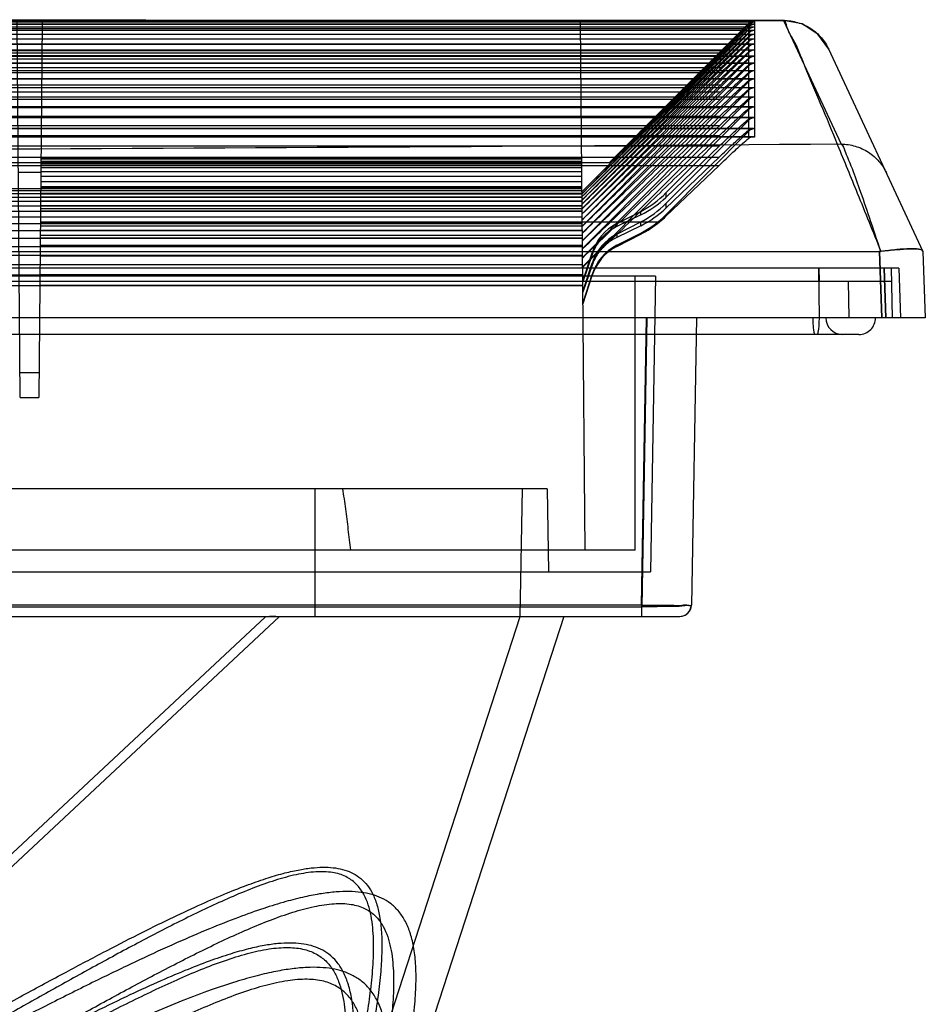
# Model space of a CAD drawing. Units: millimetres. Extents: x 34 to 282, y 156 to 284.
# Drawn here: x 228 to 282, y 224 to 284 of the extents above; entities that cross this region are included whole.
import ezdxf

# ---------------------------------------------------------------- set-up
doc = ezdxf.new("R2010")
doc.units = ezdxf.units.MM
doc.header["$LTSCALE"] = 28.774644
doc.layers.get('0').update_dxf_attribs({"linetype": 'CONTINUOUS'})

msp = doc.modelspace()

# ---------------------------------------------------------------- linework, layer by layer
at = {"color": 7, "linetype": 'CONTINUOUS'}
for p, q in [((44.515, 283.625), (271.929, 283.625)), ((271.929, 283.625), (271.929, 283.544)), ((273.681, 283.644), (277.154, 276.192)), ((271.929, 283.544), (44.515, 283.544)), ((271.929, 283.541), (44.515, 283.541)), ((271.929, 283.411), (44.515, 283.411)), ((271.929, 283.408), (44.515, 283.408)), ((271.929, 283.243), (44.515, 283.243)), ((271.929, 283.239), (44.515, 283.239)), ((271.929, 283.039), (44.515, 283.039)), ((271.929, 283.034), (44.515, 283.034)), ((271.234, 283.133), (45.21, 283.133)), ((227.664, 260.926), (227.467, 283.541)), ((228.978, 283.541), (228.78, 260.926)), ((261.722, 251.726), (261.444, 283.541)), ((261.533, 273.343), (271.576, 283.394)), ((261.535, 273.208), (271.576, 283.261)), ((261.536, 273.038), (271.576, 283.092)), ((263.182, 275.08), (271.234, 283.133)), ((271.576, 283.408), (271.576, 283.476)), ((271.576, 283.279), (271.576, 283.394)), ((271.576, 283.114), (271.576, 283.261)), ((271.576, 282.914), (271.576, 283.092)), ((271.929, 283.541), (271.929, 283.411)), ((271.929, 283.408), (271.929, 283.243)), ((271.929, 283.239), (271.929, 283.039)), ((271.929, 283.034), (271.929, 282.799)), ((271.929, 282.799), (44.515, 282.799)), ((271.929, 282.794), (44.515, 282.794)), ((271.929, 282.523), (44.515, 282.523)), ((271.929, 282.517), (44.515, 282.517)), ((261.538, 272.832), (271.576, 282.887)), ((261.54, 272.59), (271.576, 282.647)), ((271.576, 282.677), (271.576, 282.887)), ((271.576, 282.405), (271.576, 282.647)), ((271.929, 282.794), (271.929, 282.523)), ((271.929, 282.517), (271.929, 282.212)), ((271.929, 282.212), (44.515, 282.212)), ((271.929, 282.205), (44.515, 282.205)), ((271.929, 281.864), (44.515, 281.864)), ((271.929, 281.858), (44.515, 281.858)), ((46.469, 281.829), (269.975, 281.829)), ((261.542, 272.313), (271.576, 282.371)), ((261.545, 272.001), (271.576, 282.059)), ((271.576, 282.097), (271.576, 282.371)), ((271.576, 281.753), (271.576, 282.059)), ((271.929, 282.205), (271.929, 281.864)), ((271.929, 281.858), (271.929, 281.481)), ((282.098, 269.693), (276.4, 281.912)), ((271.929, 281.481), (44.515, 281.481)), ((271.929, 281.474), (44.515, 281.474)), ((271.879, 281.483), (44.565, 281.483)), ((46.48, 281.697), (269.964, 281.697)), ((46.491, 281.529), (269.953, 281.529)), ((46.502, 281.325), (269.942, 281.325)), ((261.548, 271.652), (271.576, 281.711)), ((261.552, 271.269), (271.576, 281.327)), ((271.576, 281.373), (271.576, 281.711)), ((271.576, 280.957), (271.576, 281.327)), ((271.929, 281.474), (271.929, 281.061)), ((271.929, 281.061), (44.515, 281.061)), ((271.929, 281.054), (44.515, 281.054)), ((271.874, 281.064), (44.57, 281.064)), ((46.513, 281.086), (269.931, 281.086)), ((46.524, 280.81), (269.921, 280.81)), ((261.555, 270.849), (271.576, 280.907)), ((271.576, 280.505), (271.576, 280.907)), ((271.929, 281.054), (271.929, 280.606)), ((271.929, 280.606), (44.515, 280.606)), ((271.929, 280.599), (44.515, 280.599)), ((271.929, 280.115), (44.515, 280.115)), ((271.929, 280.108), (44.515, 280.108)), ((271.87, 280.61), (44.574, 280.61)), ((271.865, 280.119), (44.579, 280.119)), ((46.534, 280.499), (269.91, 280.499)), ((46.545, 280.152), (269.899, 280.152)), ((261.559, 270.394), (271.576, 280.452)), ((271.576, 280.017), (271.576, 280.452)), ((271.929, 280.599), (271.929, 280.115)), ((271.929, 280.108), (271.929, 279.588)), ((271.929, 279.588), (44.515, 279.588)), ((271.929, 279.581), (44.515, 279.581)), ((271.861, 279.592), (44.583, 279.592)), ((46.556, 279.769), (269.888, 279.769)), ((261.563, 269.903), (271.576, 279.961)), ((271.576, 279.493), (271.576, 279.961)), ((271.929, 279.581), (271.929, 279.024)), ((271.929, 279.024), (44.515, 279.024)), ((271.929, 279.018), (44.515, 279.018)), ((271.856, 279.03), (44.588, 279.03)), ((46.567, 279.35), (269.877, 279.35)), ((46.578, 278.895), (269.866, 278.895)), ((261.568, 269.377), (271.576, 279.434)), ((261.573, 268.815), (271.576, 278.871)), ((271.576, 278.933), (271.576, 279.434)), ((271.576, 278.338), (271.576, 278.871)), ((271.929, 279.018), (271.929, 278.425)), ((271.929, 278.425), (44.515, 278.425)), ((271.929, 278.419), (44.515, 278.419)), ((271.852, 278.431), (44.592, 278.431)), ((46.589, 278.404), (269.855, 278.404)), ((266.583, 273.251), (271.576, 278.272)), ((271.576, 277.706), (271.576, 278.272)), ((271.929, 278.419), (271.929, 277.79)), ((271.929, 277.79), (44.515, 277.79)), ((271.929, 277.784), (44.515, 277.784)), ((271.847, 277.797), (44.597, 277.797)), ((46.601, 277.878), (269.844, 277.878)), ((271.929, 277.784), (271.929, 277.119)), ((271.929, 277.119), (44.515, 277.119)), ((271.843, 277.127), (44.601, 277.127)), ((271.929, 277.114), (44.722, 277.114)), ((46.612, 277.315), (269.832, 277.315)), ((266.583, 272.614), (271.576, 277.637)), ((271.576, 277.038), (271.576, 277.637)), ((271.929, 277.114), (271.929, 276.62)), ((271.929, 276.62), (44.722, 276.62)), ((271.84, 276.628), (44.73, 276.628)), ((46.623, 276.717), (269.821, 276.717)), ((266.583, 271.941), (271.576, 276.966)), ((271.576, 276.542), (271.576, 276.966)), ((46.634, 276.082), (269.81, 276.082)), ((269.81, 276.082), (266.583, 272.985)), ((46.645, 275.412), (269.799, 275.412)), ((228.906, 275.331), (261.516, 275.331)), ((228.906, 275.31), (261.516, 275.31)), ((269.799, 275.412), (266.583, 272.333)), ((46.653, 274.914), (269.791, 274.914)), ((53.262, 275.08), (263.182, 275.08)), ((228.901, 274.787), (261.521, 274.787)), ((228.903, 274.998), (261.519, 274.998)), ((228.904, 275.172), (261.517, 275.172)), ((269.791, 274.914), (266.583, 271.847)), ((228.898, 274.483), (227.546, 274.483)), ((228.897, 274.259), (261.525, 274.259)), ((228.899, 274.541), (261.523, 274.541)), ((54.912, 273.527), (261.532, 273.527)), ((261.532, 273.524), (228.89, 273.524)), ((261.531, 273.621), (228.891, 273.621)), ((228.891, 273.586), (261.531, 273.586)), ((228.894, 273.94), (261.528, 273.94)), ((54.908, 273.005), (261.536, 273.005)), ((54.91, 273.215), (261.535, 273.215)), ((54.911, 273.389), (261.533, 273.389)), ((261.536, 273.001), (228.886, 273.001)), ((261.535, 273.212), (228.887, 273.212)), ((228.887, 273.196), (261.535, 273.196)), ((261.533, 273.386), (228.889, 273.386)), ((266.583, 273.251), (266.583, 272.985)), ((54.903, 272.478), (261.541, 272.478)), ((54.906, 272.76), (261.539, 272.76)), ((261.541, 272.472), (228.881, 272.472)), ((261.539, 272.755), (228.883, 272.755)), ((228.884, 272.769), (261.538, 272.769)), ((266.583, 272.614), (266.583, 272.333)), ((54.897, 271.806), (261.547, 271.806)), ((54.9, 272.16), (261.544, 272.16)), ((228.875, 271.809), (261.547, 271.809)), ((261.547, 271.8), (228.875, 271.8)), ((261.544, 272.154), (228.878, 272.154)), ((228.879, 272.307), (261.542, 272.307)), ((263.629, 271.406), (265.064, 272.141)), ((265.064, 271.926), (263.629, 271.224)), ((265.064, 271.926), (265.064, 272.141)), ((266.583, 271.941), (266.583, 271.847)), ((54.894, 271.416), (261.55, 271.416)), ((228.87, 271.274), (261.551, 271.274)), ((261.55, 271.412), (228.872, 271.412)), ((261.55, 271.41), (228.872, 271.41)), ((228.873, 271.515), (266.205, 271.515)), ((263.629, 270.768), (265.064, 271.504)), ((263.629, 271.406), (263.629, 271.224)), ((265.064, 271.276), (263.629, 270.575)), ((265.064, 271.276), (265.064, 271.504)), ((54.89, 270.99), (261.554, 270.99)), ((228.865, 270.704), (261.556, 270.704)), ((261.554, 270.986), (228.868, 270.986)), ((261.554, 270.983), (228.868, 270.983)), ((263.629, 270.095), (265.064, 270.831)), ((263.629, 270.768), (263.629, 270.575)), ((263.629, 270.025), (265.064, 270.757)), ((265.064, 270.757), (265.064, 270.831)), ((54.882, 270.03), (261.562, 270.03)), ((54.886, 270.528), (261.558, 270.528)), ((228.86, 270.097), (261.562, 270.097)), ((261.562, 270.027), (228.86, 270.027)), ((261.562, 270.022), (228.86, 270.022)), ((261.558, 270.525), (228.864, 270.525)), ((261.558, 270.521), (228.864, 270.521)), ((263.629, 270.095), (263.629, 270.025)), ((36.983, 269.726), (279.461, 269.726)), ((54.877, 269.493), (261.567, 269.493)), ((261.567, 269.488), (228.855, 269.488)), ((228.855, 269.454), (261.567, 269.454)), ((261.581, 267.925), (262.138, 269.65)), ((262.138, 269.548), (261.581, 267.901)), ((262.138, 269.548), (262.138, 269.65)), ((279.601, 265.726), (279.461, 269.726)), ((279.461, 269.726), (279.601, 265.726)), ((282.082, 269.726), (282.222, 265.726)), ((261.572, 268.925), (88.85, 268.925)), ((261.572, 268.918), (228.85, 268.918)), ((261.586, 267.303), (262.138, 269.012)), ((262.138, 268.903), (261.586, 267.276)), ((262.138, 268.903), (262.138, 269.012)), ((280.616, 268.726), (35.828, 268.726)), ((265.966, 268.226), (50.478, 268.226)), ((54.867, 268.318), (261.577, 268.318)), ((261.577, 268.311), (228.845, 268.311)), ((261.592, 266.645), (262.138, 268.337)), ((261.592, 266.594), (262.138, 268.276)), ((262.138, 268.276), (262.138, 268.337)), ((264.722, 251.726), (264.722, 268.226)), ((265.966, 268.226), (265.655, 250.426)), ((275.8, 268.726), (275.814, 267.926)), ((275.852, 265.726), (275.8, 268.726)), ((279.742, 268.726), (279.847, 265.726)), ((279.847, 265.726), (279.743, 268.726)), ((280.17, 268.726), (280.222, 265.726)), ((280.616, 268.726), (280.721, 265.726)), ((54.861, 267.676), (261.583, 267.676)), ((192.222, 267.926), (280.184, 267.926)), ((261.583, 267.668), (228.839, 267.668)), ((277.567, 267.926), (277.605, 265.726)), ((282.222, 265.726), (34.222, 265.726)), ((265.121, 248.414), (265.423, 265.726)), ((265.43, 265.726), (265.126, 248.317)), ((268.422, 265.726), (268.12, 248.414)), ((278.224, 264.726), (38.22, 264.726)), ((227.651, 262.426), (228.793, 262.426)), ((227.664, 260.926), (228.78, 260.926)), ((259.422, 255.426), (57.022, 255.426)), ((245.422, 255.426), (245.422, 247.726)), ((257.922, 255.426), (257.787, 247.714)), ((259.422, 255.426), (259.509, 250.426)), ((264.722, 251.726), (51.722, 251.726)), ((50.789, 250.426), (265.655, 250.426)), ((51.318, 248.317), (265.126, 248.317)), ((265.12, 248.414), (51.324, 248.414)), ((265.12, 248.414), (265.12, 247.726)), ((265.126, 247.726), (265.126, 248.317)), ((49.024, 247.726), (267.42, 247.726)), ((242.47, 247.714), (73.974, 247.714)), ((198.173, 205.623), (243.298, 247.726)), ((242.455, 247.707), (198.173, 206.395)), ((257.788, 247.71), (241.559, 197.763)), ((260.422, 247.726), (243.937, 196.99))]:
    msp.add_line(p, q, dxfattribs=at)
for points in [[(273.683, 283.644), (196.794, 283.679), (119.65, 283.679), (42.761, 283.644)], [(276.4, 281.912), (275.739, 282.827), (274.789, 283.432), (273.683, 283.644)], [(267.42, 247.726), (267.767, 247.818), (268.022, 248.07), (268.12, 248.414)]]:
    msp.add_lwpolyline(points, dxfattribs=at)
for centre, radius, start, end in [((271.933, 283.121), 0.504, 90.45427, 135.22676), ((156.614, 397.758), 162.1, 314.99857, 315.16971), ((271.929, 283.041), 0.5, 90.00283, 135.0326), ((271.929, 282.908), 0.5, 90.0038, 135.04348), ((271.929, 282.739), 0.5, 90.00471, 135.05458), ((271.929, 282.535), 0.499, 90.0057, 135.06606), ((271.929, 282.294), 0.499, 90.00671, 135.07786), ((271.929, 282.018), 0.499, 90.00775, 135.08999), ((271.929, 281.706), 0.499, 90.00883, 135.10244), ((271.929, 281.358), 0.499, 90.00993, 135.11522), ((271.929, 280.975), 0.499, 90.01106, 135.12833), ((271.929, 280.556), 0.499, 90.01222, 135.14177), ((271.929, 280.1), 0.499, 90.01341, 135.15553), ((271.929, 279.609), 0.499, 90.01464, 135.16962), ((271.929, 279.082), 0.499, 90.01589, 135.18405), ((271.929, 278.52), 0.498, 90.01718, 135.1988), ((271.929, 277.921), 0.499, 90.02933, 135.20305), ((271.929, 277.286), 0.498, 90.03146, 135.21768), ((271.929, 276.615), 0.498, 90.03364, 135.23263), ((262.326, 277.483), 6.003, 297.14213, 315.16821), ((262.427, 277.326), 6.009, 296.02756, 313.75139), ((262.324, 276.846), 6.003, 297.15236, 315.1803), ((262.432, 276.679), 6.01, 295.97599, 313.68454), ((262.323, 276.172), 6.004, 297.16281, 315.19265), ((262.493, 276.125), 5.919, 308.84262, 313.70978), ((265.005, 268.726), 3.012, 117.18253, 162.14342), ((262.337, 276.101), 5.999, 297.03772, 310.14847), ((265.006, 268.088), 3.013, 117.19565, 162.15368), ((265.007, 267.414), 3.014, 117.20907, 162.16417), ((264.996, 267.35), 3.004, 117.05432, 162.04084), ((277.224, 265.726), 1, 180, 269.9958), ((278.224, 265.726), 1, 269.99762, 360), ((267.42, 248.426), 0.7, 270.01548, 358.99666)]:
    msp.add_arc(centre, radius, start, end, dxfattribs=at)
for points in [[(42.763, 283.644), (81.249, 283.673), (158.222, 283.691), (235.195, 283.673), (273.681, 283.644)], [(243.063, 247.726), (242.965, 247.72), (242.767, 247.723), (242.569, 247.714), (242.47, 247.714)]]:
    msp.add_open_spline(points, degree=3, dxfattribs=at)
for points, knots in [([(279.555, 269.731), (279.083, 270.894), (278.224, 273.029), (277.013, 275.972), (275.959, 278.557), (275.05, 280.599), (274.394, 282.385), (273.919, 282.993), (273.777, 283.69), (273.681, 283.644)], [0, 0, 0, 0, 0.249246, 0.456551, 0.633529, 0.79906, 0.914282, 0.978775, 1, 1, 1, 1]), ([(273.681, 283.644), (273.965, 283.644), (274.54, 283.556), (275.334, 283.2), (275.976, 282.63), (276.285, 282.158), (276.4, 281.912)], [0, 0, 0, 0, 0.250856, 0.507289, 0.759647, 1, 1, 1, 1]), ([(269.953, 281.529), (270.204, 281.777), (270.635, 282.202), (271.175, 282.73), (271.465, 283.011), (271.576, 283.114)], [0, 0, 0, 0, 0.466813, 0.799744, 1, 1, 1, 1]), ([(269.964, 281.697), (270.213, 281.944), (270.641, 282.367), (271.178, 282.895), (271.466, 283.175), (271.576, 283.279)], [0, 0, 0, 0, 0.466244, 0.799174, 1, 1, 1, 1]), ([(269.975, 281.829), (270.222, 282.075), (270.647, 282.497), (271.181, 283.023), (271.467, 283.303), (271.576, 283.408)], [0, 0, 0, 0, 0.465673, 0.798603, 1, 1, 1, 1]), ([(271.929, 283.544), (271.885, 283.545), (271.798, 283.536), (271.676, 283.489), (271.606, 283.437), (271.576, 283.408)], [0, 0, 0, 0, 0.340181, 0.671293, 1, 1, 1, 1]), ([(271.929, 283.411), (271.885, 283.413), (271.798, 283.405), (271.676, 283.359), (271.606, 283.308), (271.576, 283.279)], [0, 0, 0, 0, 0.340906, 0.671964, 1, 1, 1, 1]), ([(271.929, 283.243), (271.885, 283.245), (271.798, 283.238), (271.676, 283.193), (271.606, 283.143), (271.576, 283.114)], [0, 0, 0, 0, 0.34164, 0.672645, 1, 1, 1, 1]), ([(271.929, 283.039), (271.885, 283.042), (271.798, 283.035), (271.676, 282.991), (271.606, 282.942), (271.576, 282.914)], [0, 0, 0, 0, 0.342384, 0.673337, 1, 1, 1, 1]), ([(269.931, 281.086), (270.186, 281.336), (270.622, 281.764), (271.17, 282.295), (271.464, 282.575), (271.576, 282.677)], [0, 0, 0, 0, 0.467945, 0.800876, 1, 1, 1, 1]), ([(269.942, 281.325), (270.195, 281.575), (270.628, 282.001), (271.173, 282.53), (271.465, 282.811), (271.576, 282.914)], [0, 0, 0, 0, 0.46738, 0.800311, 1, 1, 1, 1]), ([(271.929, 282.799), (271.885, 282.802), (271.798, 282.796), (271.676, 282.754), (271.606, 282.705), (271.576, 282.677)], [0, 0, 0, 0, 0.343138, 0.674039, 1, 1, 1, 1]), ([(271.929, 282.523), (271.885, 282.527), (271.798, 282.522), (271.676, 282.481), (271.606, 282.433), (271.576, 282.405)], [0, 0, 0, 0, 0.3439, 0.674751, 1, 1, 1, 1]), ([(269.975, 281.829), (269.22, 281.08), (267.71, 279.58), (265.446, 277.33), (263.937, 275.83), (263.182, 275.08)], [0, 0, 0, 0, 0.333329, 0.666662, 1, 1, 1, 1]), ([(269.91, 280.499), (270.168, 280.751), (270.609, 281.182), (271.164, 281.715), (271.462, 281.995), (271.576, 282.097)], [0, 0, 0, 0, 0.46907, 0.801999, 1, 1, 1, 1]), ([(269.921, 280.81), (270.177, 281.062), (270.616, 281.491), (271.167, 282.023), (271.463, 282.303), (271.576, 282.405)], [0, 0, 0, 0, 0.468508, 0.801438, 1, 1, 1, 1]), ([(271.929, 282.212), (271.886, 282.215), (271.799, 282.211), (271.677, 282.171), (271.606, 282.124), (271.576, 282.097)], [0, 0, 0, 0, 0.344672, 0.675474, 1, 1, 1, 1]), ([(271.929, 281.864), (271.886, 281.868), (271.799, 281.865), (271.677, 281.826), (271.606, 281.78), (271.576, 281.753)], [0, 0, 0, 0, 0.345452, 0.676206, 1, 1, 1, 1]), ([(269.964, 281.697), (269.027, 280.769), (267.153, 278.912), (264.343, 276.126), (262.47, 274.269), (261.533, 273.34)], [0, 0, 0, 0, 0.333328, 0.666661, 1, 1, 1, 1]), ([(269.953, 281.529), (269.017, 280.604), (267.146, 278.755), (264.34, 275.979), (262.47, 274.129), (261.535, 273.204)], [0, 0, 0, 0, 0.333328, 0.666661, 1, 1, 1, 1]), ([(269.942, 281.325), (269.008, 280.404), (267.14, 278.561), (264.338, 275.797), (262.47, 273.954), (261.536, 273.032)], [0, 0, 0, 0, 0.333328, 0.666661, 1, 1, 1, 1]), ([(269.888, 279.769), (270.149, 280.023), (270.596, 280.457), (271.159, 280.992), (271.46, 281.272), (271.576, 281.373)], [0, 0, 0, 0, 0.470187, 0.803113, 1, 1, 1, 1]), ([(269.899, 280.152), (270.158, 280.405), (270.603, 280.838), (271.162, 281.372), (271.461, 281.652), (271.576, 281.753)], [0, 0, 0, 0, 0.469629, 0.802557, 1, 1, 1, 1]), ([(271.929, 281.481), (271.886, 281.485), (271.799, 281.483), (271.677, 281.445), (271.606, 281.399), (271.576, 281.373)], [0, 0, 0, 0, 0.346241, 0.676948, 1, 1, 1, 1]), ([(269.931, 281.086), (268.999, 280.168), (267.133, 278.332), (264.335, 275.579), (262.47, 273.742), (261.538, 272.824)], [0, 0, 0, 0, 0.333328, 0.666661, 1, 1, 1, 1]), ([(269.921, 280.81), (268.989, 279.896), (267.127, 278.068), (264.333, 275.324), (262.471, 273.495), (261.54, 272.581)], [0, 0, 0, 0, 0.333328, 0.666661, 1, 1, 1, 1]), ([(269.877, 279.35), (270.14, 279.606), (270.59, 280.041), (271.156, 280.577), (271.46, 280.857), (271.576, 280.957)], [0, 0, 0, 0, 0.470742, 0.803667, 1, 1, 1, 1]), ([(271.929, 281.061), (271.886, 281.066), (271.799, 281.064), (271.677, 281.028), (271.606, 280.983), (271.576, 280.957)], [0, 0, 0, 0, 0.347038, 0.677699, 1, 1, 1, 1]), ([(269.91, 280.499), (268.98, 279.588), (267.12, 277.767), (264.331, 275.035), (262.472, 273.213), (261.542, 272.302)], [0, 0, 0, 0, 0.333328, 0.666661, 1, 1, 1, 1]), ([(269.899, 280.152), (268.97, 279.245), (267.114, 277.431), (264.329, 274.709), (262.473, 272.894), (261.545, 271.987)], [0, 0, 0, 0, 0.333328, 0.666661, 1, 1, 1, 1]), ([(269.866, 278.895), (270.13, 279.152), (270.584, 279.589), (271.153, 280.126), (271.459, 280.406), (271.576, 280.505)], [0, 0, 0, 0, 0.471296, 0.804218, 1, 1, 1, 1]), ([(271.929, 280.606), (271.886, 280.611), (271.799, 280.61), (271.677, 280.575), (271.606, 280.531), (271.576, 280.505)], [0, 0, 0, 0, 0.347842, 0.67846, 1, 1, 1, 1]), ([(271.929, 280.115), (271.886, 280.12), (271.799, 280.12), (271.677, 280.086), (271.606, 280.043), (271.576, 280.017)], [0, 0, 0, 0, 0.348655, 0.67923, 1, 1, 1, 1]), ([(269.888, 279.769), (268.961, 278.865), (267.107, 277.058), (264.328, 274.348), (262.475, 272.54), (261.548, 271.636)], [0, 0, 0, 0, 0.333328, 0.666661, 1, 1, 1, 1]), ([(269.844, 277.878), (270.112, 278.137), (270.571, 278.577), (271.148, 279.116), (271.457, 279.395), (271.576, 279.493)], [0, 0, 0, 0, 0.472397, 0.805313, 1, 1, 1, 1]), ([(269.855, 278.404), (270.121, 278.662), (270.577, 279.101), (271.15, 279.639), (271.458, 279.918), (271.576, 280.017)], [0, 0, 0, 0, 0.471848, 0.804767, 1, 1, 1, 1]), ([(271.929, 279.588), (271.886, 279.594), (271.8, 279.594), (271.677, 279.561), (271.607, 279.519), (271.576, 279.493)], [0, 0, 0, 0, 0.349475, 0.680008, 1, 1, 1, 1]), ([(269.877, 279.35), (268.951, 278.45), (267.101, 276.65), (264.326, 273.95), (262.476, 272.15), (261.552, 271.25)], [0, 0, 0, 0, 0.333328, 0.666662, 1, 1, 1, 1]), ([(269.866, 278.895), (268.942, 277.999), (267.095, 276.206), (264.325, 273.517), (262.478, 271.725), (261.555, 270.828)], [0, 0, 0, 0, 0.333328, 0.666662, 1, 1, 1, 1]), ([(269.832, 277.315), (270.102, 277.575), (270.564, 278.017), (271.145, 278.557), (271.456, 278.836), (271.576, 278.933)], [0, 0, 0, 0, 0.472945, 0.805857, 1, 1, 1, 1]), ([(271.929, 279.024), (271.886, 279.031), (271.8, 279.032), (271.677, 279.001), (271.607, 278.959), (271.576, 278.933)], [0, 0, 0, 0, 0.350302, 0.680795, 1, 1, 1, 1]), ([(269.855, 278.404), (268.933, 277.512), (267.089, 275.727), (264.324, 273.049), (262.481, 271.263), (261.559, 270.37)], [0, 0, 0, 0, 0.333328, 0.666662, 1, 1, 1, 1]), ([(269.821, 276.717), (270.093, 276.978), (270.558, 277.422), (271.142, 277.962), (271.455, 278.241), (271.576, 278.338)], [0, 0, 0, 0, 0.47349, 0.806398, 1, 1, 1, 1]), ([(271.929, 278.425), (271.886, 278.432), (271.8, 278.434), (271.678, 278.404), (271.607, 278.363), (271.576, 278.338)], [0, 0, 0, 0, 0.351135, 0.68159, 1, 1, 1, 1]), ([(269.844, 277.878), (268.923, 276.989), (267.083, 275.211), (264.323, 272.544), (262.483, 270.766), (261.564, 269.876)], [0, 0, 0, 0, 0.333328, 0.666662, 1, 1, 1, 1]), ([(269.81, 276.082), (270.084, 276.345), (270.551, 276.79), (271.139, 277.332), (271.454, 277.61), (271.576, 277.706)], [0, 0, 0, 0, 0.474034, 0.806937, 1, 1, 1, 1]), ([(271.929, 277.79), (271.886, 277.797), (271.8, 277.8), (271.678, 277.771), (271.607, 277.731), (271.576, 277.706)], [0, 0, 0, 0, 0.351975, 0.682394, 1, 1, 1, 1]), ([(269.832, 277.315), (268.914, 276.43), (267.077, 274.66), (264.323, 272.004), (262.486, 270.233), (261.568, 269.347)], [0, 0, 0, 0, 0.333328, 0.666662, 1, 1, 1, 1]), ([(271.929, 277.119), (271.886, 277.127), (271.8, 277.13), (271.678, 277.102), (271.607, 277.063), (271.576, 277.038)], [0, 0, 0, 0, 0.352821, 0.683205, 1, 1, 1, 1]), ([(269.821, 276.717), (268.905, 275.835), (267.071, 274.072), (264.322, 271.427), (262.489, 269.664), (261.573, 268.782)], [0, 0, 0, 0, 0.333329, 0.666662, 1, 1, 1, 1]), ([(269.791, 274.914), (270.068, 275.178), (270.54, 275.626), (271.134, 276.169), (271.453, 276.448), (271.576, 276.542)], [0, 0, 0, 0, 0.474958, 0.807853, 1, 1, 1, 1]), ([(269.799, 275.412), (270.074, 275.675), (270.544, 276.122), (271.136, 276.665), (271.454, 276.943), (271.576, 277.038)], [0, 0, 0, 0, 0.474575, 0.807473, 1, 1, 1, 1]), ([(271.929, 276.62), (271.886, 276.628), (271.8, 276.633), (271.678, 276.605), (271.607, 276.566), (271.576, 276.542)], [0, 0, 0, 0, 0.353426, 0.683786, 1, 1, 1, 1]), ([(277.154, 276.192), (237.511, 275.889), (158.222, 275.574), (78.933, 275.889), (39.29, 276.192)], [0, 0, 0, 0, 0.5, 1, 1, 1, 1]), ([(277.154, 276.192), (277.261, 276.086), (277.429, 275.62), (277.808, 274.752), (278.281, 273.401), (278.882, 271.686), (279.295, 270.414), (279.524, 269.728)], [0, 0, 0, 0, 0.065653, 0.207238, 0.418258, 0.685405, 1, 1, 1, 1]), ([(277.154, 276.192), (277.437, 276.192), (278.013, 276.105), (278.808, 275.751), (279.449, 275.182), (279.758, 274.711), (279.873, 274.465)], [0, 0, 0, 0, 0.251308, 0.507894, 0.760065, 1, 1, 1, 1]), ([(263.629, 271.224), (263.405, 271.115), (262.978, 270.836), (262.458, 270.263), (262.222, 269.796), (262.138, 269.548)], [0, 0, 0, 0, 0.326235, 0.658464, 1, 1, 1, 1]), ([(263.629, 270.575), (263.405, 270.466), (262.977, 270.188), (262.458, 269.616), (262.222, 269.15), (262.138, 268.903)], [0, 0, 0, 0, 0.326529, 0.658826, 1, 1, 1, 1]), ([(279.555, 269.731), (279.545, 269.73), (279.524, 269.728), (279.492, 269.726), (279.471, 269.726), (279.461, 269.726)], [0, 0, 0, 0, 0.337688, 0.671311, 1, 1, 1, 1]), ([(279.461, 269.726), (279.468, 269.726), (279.482, 269.726), (279.503, 269.727), (279.517, 269.728), (279.524, 269.728)], [0, 0, 0, 0, 0.32931, 0.663407, 1, 1, 1, 1]), ([(282.076, 269.74), (282.04, 269.818), (281.716, 269.864), (281.225, 269.869), (280.431, 269.813), (279.848, 269.755), (279.524, 269.728)], [0, 0, 0, 0, 0.099594, 0.311149, 0.62133, 1, 1, 1, 1]), ([(282.074, 269.744), (282.037, 269.824), (281.72, 269.89), (281.224, 269.894), (280.446, 269.836), (279.873, 269.767), (279.555, 269.731)], [0, 0, 0, 0, 0.10448, 0.316253, 0.624138, 1, 1, 1, 1]), ([(275.44, 265.726), (275.44, 265.598), (275.445, 265.367), (275.47, 265.042), (275.503, 264.864), (275.538, 264.726), (275.568, 264.726)], [0, 0, 0, 0, 0.37534, 0.694611, 0.911071, 1, 1, 1, 1]), ([(275.815, 265.726), (275.815, 265.598), (275.81, 265.367), (275.786, 265.042), (275.753, 264.865), (275.719, 264.726), (275.689, 264.726)], [0, 0, 0, 0, 0.375637, 0.695113, 0.911576, 1, 1, 1, 1]), ([(247.092, 255.426), (247.152, 255.021), (247.265, 254.204), (247.422, 252.97), (247.52, 252.142), (247.567, 251.726)], [0, 0, 0, 0, 0.329565, 0.662937, 1, 1, 1, 1]), ([(265.121, 248.414), (265.43, 248.413), (266.023, 248.405), (266.81, 248.424), (267.507, 248.37), (267.813, 248.474), (268.119, 248.365), (268.12, 248.414)], [0, 0, 0, 0, 0.309094, 0.587823, 0.809014, 0.951035, 1, 1, 1, 1]), ([(268.12, 248.414), (268.119, 248.363), (267.818, 248.407), (267.504, 248.324), (266.81, 248.336), (266.024, 248.313), (265.433, 248.315), (265.126, 248.317)], [0, 0, 0, 0, 0.050433, 0.192998, 0.414455, 0.692732, 1, 1, 1, 1]), ([(204.955, 212.723), (206.563, 213.525), (209.616, 215.081), (213.959, 217.368), (217.885, 219.479), (221.438, 221.415), (224.654, 223.176), (227.561, 224.763), (230.187, 226.181), (232.556, 227.435), (234.689, 228.533), (236.606, 229.482), (238.323, 230.289), (239.857, 230.961), (241.216, 231.505), (242.412, 231.927), (243.456, 232.24), (244.369, 232.455), (245.17, 232.581), (245.879, 232.632), (246.515, 232.608), (247.092, 232.507), (247.62, 232.324), (248.1, 232.039), (248.527, 231.636), (248.883, 231.1), (249.159, 230.43), (249.35, 229.621), (249.455, 228.664), (249.471, 227.55), (249.398, 226.271), (249.234, 224.819), (248.976, 223.187), (248.624, 221.368), (248.175, 219.359), (247.627, 217.157), (246.978, 214.763), (246.223, 212.178), (245.665, 210.397), (245.365, 209.476)], [0, 0, 0, 0, 0.075471, 0.143958, 0.206178, 0.262708, 0.313925, 0.360181, 0.40185, 0.439281, 0.472779, 0.502627, 0.529106, 0.552494, 0.572949, 0.590597, 0.60573, 0.618726, 0.62995, 0.639772, 0.648544, 0.656612, 0.664272, 0.671887, 0.679907, 0.688723, 0.69869, 0.710191, 0.723552, 0.739056, 0.756925, 0.777331, 0.800418, 0.826317, 0.855124, 0.88689, 0.921626, 0.959322, 1, 1, 1, 1]), ([(244.787, 208.791), (245.091, 209.747), (245.687, 211.692), (246.532, 214.657), (247.327, 217.694), (248.043, 220.775), (248.537, 223.363), (248.823, 225.429), (248.957, 226.949), (248.978, 228.429), (248.829, 229.841), (248.457, 230.949), (247.89, 231.677), (247.271, 232.108), (246.437, 232.348), (245.415, 232.367), (244.246, 232.182), (242.978, 231.829), (241.655, 231.355), (239.845, 230.602), (237.584, 229.529), (234.891, 228.138), (232.208, 226.687), (229.535, 225.206), (225.978, 223.211), (221.54, 220.709), (216.198, 217.74), (210.826, 214.835), (207.214, 212.958), (205.4, 212.038)], [0, 0, 0, 0, 0.042261, 0.085665, 0.129871, 0.174469, 0.218903, 0.240806, 0.262292, 0.283135, 0.303061, 0.321955, 0.331384, 0.341463, 0.353182, 0.36739, 0.384172, 0.402881, 0.422755, 0.443341, 0.485455, 0.528126, 0.570993, 0.613927, 0.656876, 0.742749, 0.828559, 0.914307, 1, 1, 1, 1]), ([(247.743, 208.704), (248.048, 209.643), (248.613, 211.455), (249.369, 214.082), (250.008, 216.505), (250.532, 218.72), (250.945, 220.727), (251.249, 222.528), (251.444, 224.128), (251.533, 225.535), (251.517, 226.757), (251.4, 227.805), (251.184, 228.69), (250.871, 229.42), (250.471, 230.006), (249.992, 230.45), (249.451, 230.776), (248.851, 230.993), (248.195, 231.12), (247.473, 231.171), (246.673, 231.138), (245.777, 231.032), (244.763, 230.836), (243.602, 230.538), (242.265, 230.126), (240.728, 229.576), (238.973, 228.881), (236.987, 228.025), (234.752, 226.998), (232.248, 225.792), (229.452, 224.398), (226.337, 222.807), (222.873, 221.014), (219.029, 219.018), (214.766, 216.82), (210.037, 214.425), (206.709, 212.792), (204.955, 211.951)], [0, 0, 0, 0, 0.041062, 0.078968, 0.113701, 0.145261, 0.173647, 0.19892, 0.221203, 0.240667, 0.257518, 0.272, 0.28445, 0.295267, 0.304867, 0.313707, 0.322265, 0.330946, 0.340089, 0.349993, 0.360992, 0.37335, 0.387495, 0.403924, 0.423151, 0.445702, 0.47179, 0.501661, 0.535648, 0.574085, 0.617271, 0.665626, 0.719576, 0.779502, 0.845818, 0.919058, 1, 1, 1, 1]), ([(206.141, 210.123), (207.975, 211.042), (211.624, 212.919), (217.051, 215.824), (222.442, 218.793), (226.92, 221.296), (230.506, 223.291), (233.201, 224.772), (235.906, 226.223), (238.62, 227.614), (240.899, 228.688), (242.725, 229.441), (244.061, 229.914), (245.342, 230.267), (246.524, 230.452), (247.558, 230.432), (248.404, 230.193), (249.035, 229.763), (249.617, 229.036), (250.008, 227.928), (250.174, 226.515), (250.171, 225.034), (250.054, 223.514), (249.79, 221.449), (249.323, 218.86), (248.64, 215.779), (247.878, 212.742), (247.066, 209.777), (246.492, 207.832), (246.2, 206.876)], [0, 0, 0, 0, 0.086022, 0.172029, 0.25804, 0.34407, 0.387086, 0.430083, 0.473012, 0.515752, 0.557952, 0.578593, 0.598535, 0.61733, 0.634217, 0.648543, 0.660377, 0.670547, 0.680029, 0.698936, 0.718802, 0.739548, 0.760914, 0.782684, 0.826827, 0.871115, 0.914999, 0.958074, 1, 1, 1, 1]), ([(244.311, 206.232), (244.598, 207.115), (245.127, 208.828), (245.827, 211.323), (246.415, 213.644), (246.896, 215.782), (247.273, 217.734), (247.547, 219.497), (247.721, 221.073), (247.795, 222.466), (247.772, 223.683), (247.654, 224.73), (247.442, 225.616), (247.141, 226.349), (246.754, 226.937), (246.293, 227.384), (245.772, 227.703), (245.203, 227.913), (244.584, 228.029), (243.91, 228.067), (243.164, 228.025), (242.326, 227.905), (241.369, 227.696), (240.264, 227.38), (238.985, 226.945), (237.514, 226.371), (235.84, 225.653), (233.951, 224.779), (231.83, 223.742), (229.458, 222.535), (226.814, 221.151), (223.871, 219.583), (220.601, 217.826), (216.972, 215.879), (212.95, 213.744), (208.489, 211.425), (203.528, 208.93), (200.025, 207.253), (198.173, 206.395)], [0, 0, 0, 0, 0.037018, 0.071482, 0.103313, 0.132454, 0.158862, 0.182546, 0.203577, 0.222067, 0.238151, 0.25204, 0.263998, 0.274359, 0.283501, 0.291831, 0.299767, 0.307672, 0.315907, 0.324765, 0.334554, 0.345648, 0.358482, 0.373576, 0.391437, 0.412356, 0.436484, 0.464069, 0.495357, 0.530615, 0.570165, 0.614375, 0.663578, 0.71817, 0.778567, 0.845157, 0.918623, 1, 1, 1, 1]), ([(198.583, 205.709), (200.527, 206.625), (204.392, 208.508), (210.126, 211.46), (215.814, 214.51), (221.473, 217.621), (226.182, 220.226), (229.965, 222.276), (232.81, 223.774), (235.659, 225.195), (238.047, 226.27), (239.947, 226.995), (241.315, 227.426), (242.603, 227.713), (243.766, 227.818), (244.762, 227.714), (245.56, 227.404), (246.156, 226.937), (246.576, 226.368), (246.87, 225.739), (247.137, 224.832), (247.291, 223.622), (247.302, 222.124), (247.161, 220.062), (246.784, 217.465), (246.161, 214.375), (245.431, 211.341), (244.631, 208.4), (244.054, 206.483), (243.757, 205.547)], [0, 0, 0, 0, 0.08586, 0.171769, 0.257736, 0.343763, 0.429819, 0.47281, 0.515692, 0.558277, 0.600054, 0.620271, 0.639526, 0.657299, 0.672907, 0.686011, 0.696973, 0.706649, 0.715837, 0.724976, 0.734273, 0.753502, 0.77351, 0.794065, 0.836031, 0.878256, 0.920003, 0.960734, 1, 1, 1, 1]), ([(246.689, 205.46), (246.977, 206.346), (247.505, 208.066), (248.194, 210.571), (248.762, 212.897), (249.212, 215.032), (249.547, 216.969), (249.767, 218.707), (249.874, 220.249), (249.87, 221.597), (249.756, 222.76), (249.537, 223.745), (249.216, 224.562), (248.8, 225.221), (248.302, 225.731), (247.737, 226.103), (247.118, 226.361), (246.445, 226.519), (245.713, 226.593), (244.91, 226.592), (244.019, 226.507), (243.017, 226.342), (241.88, 226.079), (240.578, 225.706), (239.083, 225.205), (237.374, 224.561), (235.433, 223.759), (233.243, 222.789), (230.787, 221.642), (228.041, 220.308), (224.978, 218.779), (221.57, 217.05), (217.784, 215.118), (213.585, 212.988), (208.929, 210.666), (203.753, 208.164), (200.102, 206.482), (198.173, 205.623)], [0, 0, 0, 0, 0.036794, 0.071032, 0.102569, 0.131308, 0.157169, 0.180181, 0.200463, 0.21813, 0.233375, 0.246491, 0.25785, 0.267886, 0.277049, 0.285761, 0.29442, 0.303392, 0.312967, 0.323404, 0.33506, 0.348262, 0.363445, 0.381118, 0.401728, 0.425675, 0.453239, 0.484652, 0.520215, 0.560274, 0.605202, 0.655375, 0.711172, 0.773026, 0.841293, 0.916607, 1, 1, 1, 1]), ([(245.21, 203.632), (245.495, 204.568), (246.048, 206.486), (246.812, 209.426), (247.506, 212.461), (248.092, 215.551), (248.438, 218.148), (248.554, 220.209), (248.524, 221.708), (248.352, 222.919), (248.071, 223.825), (247.765, 224.454), (247.332, 225.023), (246.724, 225.489), (245.912, 225.798), (244.902, 225.903), (243.725, 225.798), (242.422, 225.511), (241.041, 225.08), (239.124, 224.355), (236.715, 223.28), (233.841, 221.859), (230.972, 220.361), (227.157, 218.311), (222.405, 215.705), (216.692, 212.594), (210.945, 209.544), (205.146, 206.591), (201.236, 204.709), (199.268, 203.794)], [0, 0, 0, 0, 0.038912, 0.079291, 0.120695, 0.162593, 0.204261, 0.224686, 0.244588, 0.26375, 0.273038, 0.282192, 0.291427, 0.301183, 0.312252, 0.325471, 0.341185, 0.359043, 0.378366, 0.398634, 0.440483, 0.483119, 0.526043, 0.569076, 0.655232, 0.741403, 0.827575, 0.913767, 1, 1, 1, 1])]:
    msp.add_open_spline(points, degree=3, knots=knots, dxfattribs=at)

doc.saveas('drawing.dxf')
